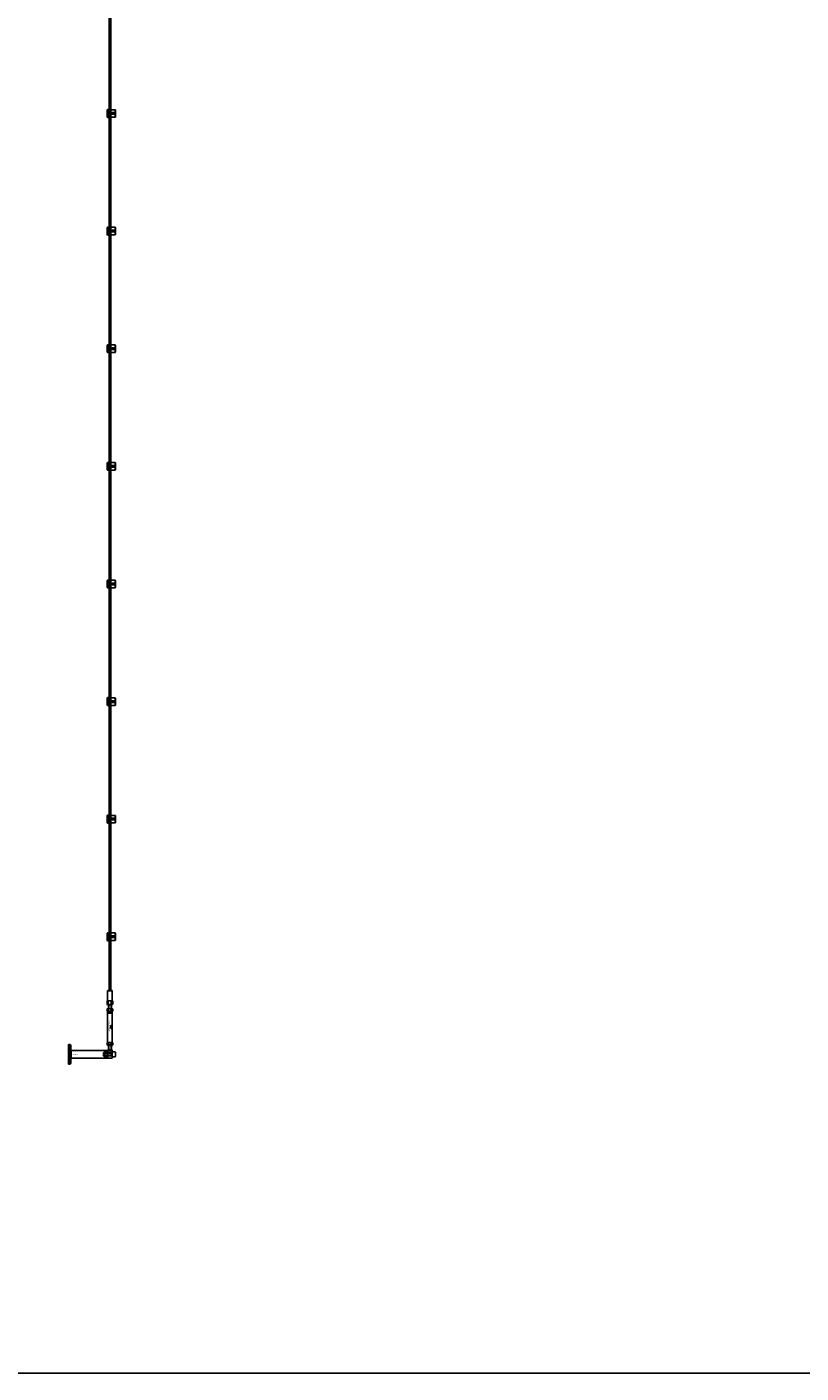
# Model space of a CAD drawing. Extents: x -52001 to 61877, y -12612 to 850.
# Drawn here: x -37826 to -35851, y -12612 to -9179 of the extents above; entities that cross this region are included whole.
import ezdxf

# ---------------------------------------------------------------- set-up
doc = ezdxf.new("R2010")
doc.units = 0
doc.layers.add('Default', color=7, linetype='Continuous')
doc.styles.add('Notiztext (DIN)', font='isocpeur.ttf')

msp = doc.modelspace()

# ---------------------------------------------------------------- linework, layer by layer
at = {"layer": 'Default'}
for p, q in [((-37621.2, -9390.5), (-37620.2, -9389.5)), ((-37621.2, -9408.5), (-37621.2, -9390.5)), ((-37621.2, -9408.5), (-37620.2, -9409.5)), ((-37620.2, -9389.5), (-37620.2, -9409.5)), ((-37620.2, -9389.5), (-37612.7, -9389.5)), ((-37614.1, -9397.4), (-37601.2, -9397.4)), ((-37601.2, -9401.6), (-37614.1, -9401.6)), ((-37601.2, -9389.8), (-37610.6, -9389.8)), ((-37609.2, -9401.6), (-37609.2, -9397.4)), ((-37608.2, -9397.4), (-37608.2, -9401.6)), ((-37601.2, -9397.4), (-37601.2, -9389.8)), ((-37601.2, -9401.6), (-37601.2, -9397.4)), ((-37601.2, -9409.3), (-37601.2, -9401.6)), ((-37600.2, -9390.8), (-37600.2, -9397.4)), ((-37600.2, -9397.4), (-37600.2, -9401.6)), ((-37600.2, -9401.6), (-37600.2, -9408.3)), ((-37620.2, -9409.5), (-37612.7, -9409.5)), ((-37610.6, -9409.3), (-37601.2, -9409.3)), ((-37621.2, -9690.5), (-37620.2, -9689.5)), ((-37621.2, -9708.5), (-37621.2, -9690.5)), ((-37621.2, -9708.5), (-37620.2, -9709.5)), ((-37620.2, -9689.5), (-37620.2, -9709.5)), ((-37620.2, -9689.5), (-37612.7, -9689.5)), ((-37620.2, -9709.5), (-37612.7, -9709.5)), ((-37614.1, -9697.4), (-37601.2, -9697.4)), ((-37601.2, -9701.6), (-37614.1, -9701.6)), ((-37601.2, -9689.8), (-37610.6, -9689.8)), ((-37610.6, -9709.3), (-37601.2, -9709.3)), ((-37609.2, -9701.6), (-37609.2, -9697.4)), ((-37608.2, -9697.4), (-37608.2, -9701.6)), ((-37601.2, -9697.4), (-37601.2, -9689.8)), ((-37601.2, -9701.6), (-37601.2, -9697.4)), ((-37601.2, -9709.3), (-37601.2, -9701.6)), ((-37600.2, -9690.8), (-37600.2, -9697.4)), ((-37600.2, -9697.4), (-37600.2, -9701.6)), ((-37600.2, -9701.6), (-37600.2, -9708.3)), ((-37621.2, -9990.5), (-37620.2, -9989.5)), ((-37621.2, -10008.5), (-37621.2, -9990.5)), ((-37620.2, -9989.5), (-37620.2, -10009.5)), ((-37620.2, -9989.5), (-37612.7, -9989.5)), ((-37601.2, -9989.8), (-37610.6, -9989.8)), ((-37601.2, -9997.4), (-37601.2, -9989.8)), ((-37600.2, -9990.8), (-37600.2, -9997.4)), ((-37621.2, -10008.5), (-37620.2, -10009.5)), ((-37620.2, -10009.5), (-37612.7, -10009.5)), ((-37614.1, -9997.4), (-37601.2, -9997.4)), ((-37601.2, -10001.6), (-37614.1, -10001.6)), ((-37610.6, -10009.3), (-37601.2, -10009.3)), ((-37609.2, -10001.6), (-37609.2, -9997.4)), ((-37608.2, -9997.4), (-37608.2, -10001.6)), ((-37601.2, -10001.6), (-37601.2, -9997.4)), ((-37601.2, -10009.3), (-37601.2, -10001.6)), ((-37600.2, -9997.4), (-37600.2, -10001.6)), ((-37600.2, -10001.6), (-37600.2, -10008.3)), ((-37621.2, -10290.5), (-37620.2, -10289.5)), ((-37621.2, -10308.5), (-37621.2, -10290.5)), ((-37620.2, -10289.5), (-37620.2, -10309.5)), ((-37620.2, -10289.5), (-37612.7, -10289.5)), ((-37614.1, -10297.4), (-37601.2, -10297.4)), ((-37601.2, -10289.8), (-37610.6, -10289.8)), ((-37609.2, -10301.6), (-37609.2, -10297.4)), ((-37608.2, -10297.4), (-37608.2, -10301.6)), ((-37601.2, -10297.4), (-37601.2, -10289.8)), ((-37601.2, -10301.6), (-37601.2, -10297.4)), ((-37600.2, -10290.8), (-37600.2, -10297.4)), ((-37600.2, -10297.4), (-37600.2, -10301.6)), ((-37621.2, -10308.5), (-37620.2, -10309.5)), ((-37620.2, -10309.5), (-37612.7, -10309.5)), ((-37601.2, -10301.6), (-37614.1, -10301.6)), ((-37610.6, -10309.3), (-37601.2, -10309.3)), ((-37601.2, -10309.3), (-37601.2, -10301.6)), ((-37600.2, -10301.6), (-37600.2, -10308.3)), ((-37621.2, -10590.5), (-37620.2, -10589.5)), ((-37621.2, -10608.5), (-37621.2, -10590.5)), ((-37621.2, -10608.5), (-37620.2, -10609.5)), ((-37620.2, -10589.5), (-37620.2, -10609.5)), ((-37620.2, -10589.5), (-37612.7, -10589.5)), ((-37620.2, -10609.5), (-37612.7, -10609.5)), ((-37614.1, -10597.4), (-37601.2, -10597.4)), ((-37601.2, -10601.6), (-37614.1, -10601.6)), ((-37601.2, -10589.8), (-37610.6, -10589.8)), ((-37610.6, -10609.3), (-37601.2, -10609.3)), ((-37609.2, -10601.6), (-37609.2, -10597.4)), ((-37608.2, -10597.4), (-37608.2, -10601.6)), ((-37601.2, -10597.4), (-37601.2, -10589.8)), ((-37601.2, -10601.6), (-37601.2, -10597.4)), ((-37601.2, -10609.3), (-37601.2, -10601.6)), ((-37600.2, -10590.8), (-37600.2, -10597.4)), ((-37600.2, -10597.4), (-37600.2, -10601.6)), ((-37600.2, -10601.6), (-37600.2, -10608.3)), ((-37621.2, -10890.5), (-37620.2, -10889.5)), ((-37621.2, -10908.5), (-37621.2, -10890.5)), ((-37621.2, -10908.5), (-37620.2, -10909.5)), ((-37620.2, -10889.5), (-37620.2, -10909.5)), ((-37620.2, -10889.5), (-37612.7, -10889.5)), ((-37620.2, -10909.5), (-37612.7, -10909.5)), ((-37614.1, -10897.4), (-37601.2, -10897.4)), ((-37601.2, -10901.6), (-37614.1, -10901.6)), ((-37601.2, -10889.8), (-37610.6, -10889.8)), ((-37610.6, -10909.3), (-37601.2, -10909.3)), ((-37609.2, -10901.6), (-37609.2, -10897.4)), ((-37608.2, -10897.4), (-37608.2, -10901.6)), ((-37601.2, -10897.4), (-37601.2, -10889.8)), ((-37601.2, -10901.6), (-37601.2, -10897.4)), ((-37601.2, -10909.3), (-37601.2, -10901.6)), ((-37600.2, -10890.8), (-37600.2, -10897.4)), ((-37600.2, -10897.4), (-37600.2, -10901.6)), ((-37600.2, -10901.6), (-37600.2, -10908.3)), ((-37621.2, -11190.5), (-37620.2, -11189.5)), ((-37621.2, -11208.5), (-37621.2, -11190.5)), ((-37620.2, -11189.5), (-37620.2, -11209.5)), ((-37620.2, -11189.5), (-37612.7, -11189.5)), ((-37601.2, -11189.8), (-37610.6, -11189.8)), ((-37601.2, -11197.4), (-37601.2, -11189.8)), ((-37600.2, -11190.8), (-37600.2, -11197.4)), ((-37621.2, -11208.5), (-37620.2, -11209.5)), ((-37620.2, -11209.5), (-37612.7, -11209.5)), ((-37614.1, -11197.4), (-37601.2, -11197.4)), ((-37601.2, -11201.6), (-37614.1, -11201.6)), ((-37610.6, -11209.3), (-37601.2, -11209.3)), ((-37609.2, -11201.6), (-37609.2, -11197.4)), ((-37608.2, -11197.4), (-37608.2, -11201.6)), ((-37601.2, -11201.6), (-37601.2, -11197.4)), ((-37601.2, -11209.3), (-37601.2, -11201.6)), ((-37600.2, -11197.4), (-37600.2, -11201.6)), ((-37600.2, -11201.6), (-37600.2, -11208.3)), ((-37621.2, -11490.5), (-37620.2, -11489.5)), ((-37621.2, -11508.5), (-37621.2, -11490.5)), ((-37620.2, -11489.5), (-37620.2, -11509.5)), ((-37620.2, -11489.5), (-37612.7, -11489.5)), ((-37614.1, -11497.4), (-37601.2, -11497.4)), ((-37601.2, -11501.6), (-37614.1, -11501.6)), ((-37601.2, -11489.8), (-37610.6, -11489.8)), ((-37609.2, -11501.6), (-37609.2, -11497.4)), ((-37608.2, -11497.4), (-37608.2, -11501.6)), ((-37601.2, -11497.4), (-37601.2, -11489.8)), ((-37601.2, -11501.6), (-37601.2, -11497.4)), ((-37601.2, -11509.3), (-37601.2, -11501.6)), ((-37600.2, -11490.8), (-37600.2, -11497.4)), ((-37600.2, -11497.4), (-37600.2, -11501.6)), ((-37600.2, -11501.6), (-37600.2, -11508.3)), ((-37621.2, -11508.5), (-37620.2, -11509.5)), ((-37620.2, -11509.5), (-37612.7, -11509.5)), ((-37610.6, -11509.3), (-37601.2, -11509.3)), ((-37619.7, -11636.8), (-37620.2, -11637.3)), ((-37608.2, -11637.3), (-37620.2, -11637.3)), ((-37620.2, -11662.8), (-37620.2, -11637.3)), ((-37619.7, -11636.8), (-37608.7, -11636.8)), ((-37608.7, -11636.8), (-37608.2, -11637.3)), ((-37608.2, -11662.8), (-37608.2, -11637.3)), ((-37621.6, -11671.3), (-37621.6, -11663.8)), ((-37621.6, -11671.3), (-37621.6, -11671.3)), ((-37620.6, -11662.8), (-37621.3, -11663.4)), ((-37620.1, -11672.8), (-37621.3, -11671.6)), ((-37620.6, -11662.8), (-37607.7, -11662.8)), ((-37620.1, -11672.8), (-37608.2, -11672.8)), ((-37618.7, -11663.8), (-37618.7, -11671.3)), ((-37618.5, -11663.8), (-37618.7, -11663.8)), ((-37618.5, -11671.3), (-37618.7, -11671.3)), ((-37618.7, -11671.3), (-37618.7, -11671.3)), ((-37618.5, -11671.3), (-37618.5, -11663.8)), ((-37618.5, -11671.3), (-37618.5, -11671.3)), ((-37618.2, -11672.8), (-37618.2, -11683.1)), ((-37617.4, -11672.8), (-37617.4, -11683.1)), ((-37611.3, -11663.8), (-37611.3, -11671.3)), ((-37611.1, -11663.8), (-37611.3, -11663.8)), ((-37611.3, -11671.3), (-37611.3, -11671.3)), ((-37611.1, -11671.3), (-37611.3, -11671.3)), ((-37611.1, -11671.3), (-37611.1, -11663.8)), ((-37611.1, -11671.3), (-37611.1, -11671.3)), ((-37610.9, -11683.1), (-37610.9, -11672.8)), ((-37610.2, -11672.8), (-37610.2, -11683.1)), ((-37608.2, -11672.8), (-37607.1, -11671.6)), ((-37607.7, -11662.8), (-37607.1, -11663.4)), ((-37606.8, -11663.8), (-37606.8, -11671.3)), ((-37606.8, -11671.3), (-37606.8, -11663.8)), ((-37606.8, -11663.8), (-37606.8, -11663.8)), ((-37606.8, -11671.3), (-37606.8, -11671.3)), ((-37606.8, -11671.3), (-37606.8, -11671.3)), ((-37621.6, -11684.1), (-37621.6, -11688.5)), ((-37619.8, -11683.1), (-37621.3, -11683.9)), ((-37619.8, -11689.6), (-37621.3, -11688.7)), ((-37619.7, -11689.6), (-37620.2, -11690.1)), ((-37608.2, -11690.1), (-37620.2, -11690.1)), ((-37620.2, -11690.1), (-37620.2, -11694.4)), ((-37608.2, -11694.4), (-37620.2, -11694.4)), ((-37620, -11694.6), (-37620.2, -11694.4)), ((-37620, -11694.6), (-37620.2, -11694.8)), ((-37620.2, -11694.8), (-37608.2, -11694.8)), ((-37620.2, -11694.8), (-37620.2, -11769.1)), ((-37608.4, -11694.6), (-37620, -11694.6)), ((-37608.5, -11683.1), (-37619.8, -11683.1)), ((-37619.8, -11689.6), (-37608.5, -11689.6)), ((-37618.6, -11684.1), (-37618.6, -11688.5)), ((-37611.2, -11684.1), (-37611.2, -11688.5)), ((-37608.7, -11689.6), (-37608.2, -11690.1)), ((-37608.5, -11683.1), (-37607.1, -11683.9)), ((-37608.5, -11689.6), (-37607.1, -11688.7)), ((-37608.4, -11694.6), (-37608.2, -11694.4)), ((-37608.4, -11694.6), (-37608.2, -11694.8)), ((-37608.2, -11690.1), (-37608.2, -11694.4)), ((-37608.2, -11694.8), (-37608.2, -11769.1)), ((-37606.7, -11684.1), (-37606.7, -11688.5)), ((-37608.2, -11725.6), (-37612.1, -11725.6)), ((-37612.1, -11733.6), (-37612.1, -11725.6)), ((-37612.1, -11733.6), (-37608.2, -11733.6)), ((-37608.2, -11725.6), (-37608.2, -11733.6)), ((-37720.2, -11824.5), (-37720.2, -11774.5)), ((-37720.2, -11774.5), (-37717.2, -11774.5)), ((-37717.2, -11824.5), (-37717.2, -11774.5)), ((-37714.2, -11821.5), (-37714.2, -11777.5)), ((-37621.6, -11770.6), (-37621.6, -11775)), ((-37619.8, -11769.6), (-37621.3, -11770.4)), ((-37619.8, -11776.1), (-37621.3, -11775.2)), ((-37620.2, -11769.1), (-37608.2, -11769.1)), ((-37619.7, -11769.6), (-37620.2, -11769.1)), ((-37608.5, -11769.6), (-37619.8, -11769.6)), ((-37619.8, -11776.1), (-37608.5, -11776.1)), ((-37618.6, -11770.6), (-37618.6, -11775)), ((-37618.2, -11787.1), (-37618.2, -11776.1)), ((-37617.4, -11776.1), (-37617.4, -11787.3)), ((-37611.2, -11770.6), (-37611.2, -11775)), ((-37610.9, -11787.3), (-37610.9, -11776.1)), ((-37610.2, -11787.1), (-37610.2, -11776.1)), ((-37608.7, -11769.6), (-37608.2, -11769.1)), ((-37608.5, -11769.6), (-37607.1, -11770.4)), ((-37608.5, -11776.1), (-37607.1, -11775.2)), ((-37606.7, -11770.6), (-37606.7, -11775)), ((-37620.2, -11789.5), (-37712.7, -11789.5)), ((-37712.7, -11789.5), (-37712.7, -11809.5)), ((-37620.2, -11809.5), (-37712.7, -11809.5)), ((-37629.2, -11804.8), (-37629.2, -11794.3)), ((-37629.2, -11794.3), (-37620.2, -11794.3)), ((-37620.2, -11804.8), (-37629.2, -11804.8)), ((-37628.2, -11796.3), (-37627.4, -11795.5)), ((-37628.2, -11796.3), (-37628.2, -11802.8)), ((-37628.2, -11802.8), (-37627.4, -11803.5)), ((-37628.1, -11796.3), (-37611.3, -11796.3)), ((-37611.3, -11802.8), (-37628.1, -11802.8)), ((-37627.4, -11803.5), (-37627.4, -11795.5)), ((-37608.3, -11795.5), (-37627.4, -11795.5)), ((-37608.3, -11803.5), (-37627.4, -11803.5)), ((-37620.2, -11789.5), (-37620.2, -11809.5)), ((-37620.2, -11789.8), (-37619.9, -11789.5)), ((-37620.2, -11809.2), (-37620.2, -11789.8)), ((-37620.2, -11809.2), (-37619.9, -11809.5)), ((-37619.9, -11789.5), (-37619.9, -11809.5)), ((-37619.6, -11789.5), (-37619.9, -11789.5)), ((-37608.5, -11809.5), (-37619.9, -11809.5)), ((-37611.9, -11787.6), (-37616.5, -11787.6)), ((-37611.3, -11803.5), (-37611.3, -11795.5)), ((-37608.5, -11789.5), (-37608.7, -11789.5)), ((-37608.5, -11809.5), (-37608.5, -11789.5)), ((-37608.2, -11789.8), (-37608.5, -11789.5)), ((-37608.2, -11809.2), (-37608.5, -11809.5)), ((-37608.2, -11789.8), (-37608.2, -11809.2)), ((-37608.2, -11806), (-37608.2, -11793)), ((-37601, -11793), (-37608.2, -11793)), ((-37601, -11806), (-37608.2, -11806)), ((-37600.2, -11805.2), (-37600.2, -11793.8)), ((-37720.2, -11824.5), (-37717.2, -11824.5))]:
    msp.add_line(p, q, dxfattribs=at)
msp.add_lwpolyline([(-52001.3, 850.3), (-33876.2, 850.3), (-33876.2, -12612.5), (-52001.3, -12612.5)], close=True, dxfattribs=at)
for points in [[(-37616.2, -5839.5), (-37616.2, -11636.8)], [(-37612.2, -5839.5), (-37612.2, -11636.8)]]:
    msp.add_lwpolyline(points, dxfattribs=at)
for centre in [(-37610.2, -9399.5), (-37610.2, -9699.5), (-37610.2, -9999.5), (-37610.2, -10299.5), (-37610.2, -10599.5), (-37610.2, -10899.5), (-37610.2, -11199.5), (-37610.2, -11499.5)]:
    msp.add_circle(centre, 2, dxfattribs=at)
for centre, radius, start, end in [((-37717.2, -11777.5), 3, 0, 90), ((-37620.7, -11799.5), 10, 148.2117, 211.7883), ((-37608.3, -11795.4), 0.1, 270, 0), ((-37608.3, -11803.6), 0.1, 0, 90), ((-37601, -11793.8), 0.8, 0, 90), ((-37601, -11805.2), 0.8, 270, 0), ((-37717.2, -11821.5), 3, 270, 0)]:
    msp.add_arc(centre, radius, start, end, dxfattribs=at)
for points, knots in [([(-37614.1, -9401.6), (-37614.3, -9401.6), (-37614.6, -9401.6), (-37615.1, -9401.4), (-37615.4, -9401.2), (-37615.7, -9400.8), (-37615.9, -9400.6), (-37616.1, -9400.1), (-37616.2, -9399.8), (-37616.2, -9399.3), (-37616.1, -9399), (-37615.9, -9398.5), (-37615.7, -9398.2), (-37615.4, -9397.9), (-37615.1, -9397.7), (-37614.6, -9397.5), (-37614.3, -9397.4), (-37614.1, -9397.4)], [-0.6348715, -0.6348715, -0.6348715, -0.6348715, -0.5555098, -0.5555098, -0.4761482, -0.4761482, -0.396792, -0.396792, -0.3174357, -0.3174357, -0.2380795, -0.2380795, -0.1587233, -0.1587233, -0.0793616, -0.0793616, 0, 0, 0, 0]), ([(-37610.6, -9389.8), (-37610.8, -9389.8), (-37611.1, -9389.7), (-37611.6, -9389.7), (-37611.9, -9389.7), (-37612.2, -9389.6), (-37612.4, -9389.6), (-37612.6, -9389.5), (-37612.7, -9389.5), (-37612.7, -9389.5)], [-0.6348715, -0.6348715, -0.6348715, -0.6348715, -0.5555098, -0.5555098, -0.4761482, -0.4761482, -0.396792, -0.396792, -0.3174357, -0.3174357, -0.3174357, -0.3174357]), ([(-37612.7, -9409.5), (-37612.7, -9409.5), (-37612.6, -9409.5), (-37612.4, -9409.5), (-37612.2, -9409.5), (-37611.9, -9409.4), (-37611.6, -9409.4), (-37611.1, -9409.3), (-37610.8, -9409.3), (-37610.6, -9409.3)], [0.3174357, 0.3174357, 0.3174357, 0.3174357, 0.396792, 0.396792, 0.4761482, 0.4761482, 0.5555098, 0.5555098, 0.6348715, 0.6348715, 0.6348715, 0.6348715]), ([(-37614.1, -9701.6), (-37614.3, -9701.6), (-37614.6, -9701.6), (-37615.1, -9701.4), (-37615.4, -9701.2), (-37615.7, -9700.8), (-37615.9, -9700.6), (-37616.1, -9700.1), (-37616.2, -9699.8), (-37616.2, -9699.3), (-37616.1, -9699), (-37615.9, -9698.5), (-37615.7, -9698.2), (-37615.4, -9697.9), (-37615.1, -9697.7), (-37614.6, -9697.5), (-37614.3, -9697.4), (-37614.1, -9697.4)], [-0.6348715, -0.6348715, -0.6348715, -0.6348715, -0.5555098, -0.5555098, -0.4761482, -0.4761482, -0.396792, -0.396792, -0.3174357, -0.3174357, -0.2380795, -0.2380795, -0.1587233, -0.1587233, -0.0793616, -0.0793616, 0, 0, 0, 0]), ([(-37610.6, -9689.8), (-37610.8, -9689.8), (-37611.1, -9689.7), (-37611.6, -9689.7), (-37611.9, -9689.7), (-37612.2, -9689.6), (-37612.4, -9689.6), (-37612.6, -9689.5), (-37612.7, -9689.5), (-37612.7, -9689.5)], [-0.6348715, -0.6348715, -0.6348715, -0.6348715, -0.5555098, -0.5555098, -0.4761482, -0.4761482, -0.396792, -0.396792, -0.3174357, -0.3174357, -0.3174357, -0.3174357]), ([(-37612.7, -9709.5), (-37612.7, -9709.5), (-37612.6, -9709.5), (-37612.4, -9709.5), (-37612.2, -9709.5), (-37611.9, -9709.4), (-37611.6, -9709.4), (-37611.1, -9709.3), (-37610.8, -9709.3), (-37610.6, -9709.3)], [0.3174357, 0.3174357, 0.3174357, 0.3174357, 0.396792, 0.396792, 0.4761482, 0.4761482, 0.5555098, 0.5555098, 0.6348715, 0.6348715, 0.6348715, 0.6348715]), ([(-37610.6, -9989.8), (-37610.8, -9989.8), (-37611.1, -9989.7), (-37611.6, -9989.7), (-37611.9, -9989.7), (-37612.2, -9989.6), (-37612.4, -9989.6), (-37612.6, -9989.5), (-37612.7, -9989.5), (-37612.7, -9989.5)], [-0.6348715, -0.6348715, -0.6348715, -0.6348715, -0.5555098, -0.5555098, -0.4761482, -0.4761482, -0.396792, -0.396792, -0.3174357, -0.3174357, -0.3174357, -0.3174357]), ([(-37614.1, -10001.6), (-37614.3, -10001.6), (-37614.6, -10001.6), (-37615.1, -10001.4), (-37615.4, -10001.2), (-37615.7, -10000.8), (-37615.9, -10000.6), (-37616.1, -10000.1), (-37616.2, -9999.8), (-37616.2, -9999.3), (-37616.1, -9999), (-37615.9, -9998.5), (-37615.7, -9998.2), (-37615.4, -9997.9), (-37615.1, -9997.7), (-37614.6, -9997.5), (-37614.3, -9997.4), (-37614.1, -9997.4)], [-0.6348715, -0.6348715, -0.6348715, -0.6348715, -0.5555098, -0.5555098, -0.4761482, -0.4761482, -0.396792, -0.396792, -0.3174357, -0.3174357, -0.2380795, -0.2380795, -0.1587233, -0.1587233, -0.0793616, -0.0793616, 0, 0, 0, 0]), ([(-37612.7, -10009.5), (-37612.7, -10009.5), (-37612.6, -10009.5), (-37612.4, -10009.5), (-37612.2, -10009.5), (-37611.9, -10009.4), (-37611.6, -10009.4), (-37611.1, -10009.3), (-37610.8, -10009.3), (-37610.6, -10009.3)], [0.3174357, 0.3174357, 0.3174357, 0.3174357, 0.396792, 0.396792, 0.4761482, 0.4761482, 0.5555098, 0.5555098, 0.6348715, 0.6348715, 0.6348715, 0.6348715]), ([(-37614.1, -10301.6), (-37614.3, -10301.6), (-37614.6, -10301.6), (-37615.1, -10301.4), (-37615.4, -10301.2), (-37615.7, -10300.8), (-37615.9, -10300.6), (-37616.1, -10300.1), (-37616.2, -10299.8), (-37616.2, -10299.3), (-37616.1, -10299), (-37615.9, -10298.5), (-37615.7, -10298.2), (-37615.4, -10297.9), (-37615.1, -10297.7), (-37614.6, -10297.5), (-37614.3, -10297.4), (-37614.1, -10297.4)], [-0.6348715, -0.6348715, -0.6348715, -0.6348715, -0.5555098, -0.5555098, -0.4761482, -0.4761482, -0.396792, -0.396792, -0.3174357, -0.3174357, -0.2380795, -0.2380795, -0.1587233, -0.1587233, -0.0793616, -0.0793616, 0, 0, 0, 0]), ([(-37610.6, -10289.8), (-37610.8, -10289.8), (-37611.1, -10289.7), (-37611.6, -10289.7), (-37611.9, -10289.7), (-37612.2, -10289.6), (-37612.4, -10289.6), (-37612.6, -10289.5), (-37612.7, -10289.5), (-37612.7, -10289.5)], [-0.6348715, -0.6348715, -0.6348715, -0.6348715, -0.5555098, -0.5555098, -0.4761482, -0.4761482, -0.396792, -0.396792, -0.3174357, -0.3174357, -0.3174357, -0.3174357]), ([(-37612.7, -10309.5), (-37612.7, -10309.5), (-37612.6, -10309.5), (-37612.4, -10309.5), (-37612.2, -10309.5), (-37611.9, -10309.4), (-37611.6, -10309.4), (-37611.1, -10309.3), (-37610.8, -10309.3), (-37610.6, -10309.3)], [0.3174357, 0.3174357, 0.3174357, 0.3174357, 0.396792, 0.396792, 0.4761482, 0.4761482, 0.5555098, 0.5555098, 0.6348715, 0.6348715, 0.6348715, 0.6348715]), ([(-37614.1, -10601.6), (-37614.3, -10601.6), (-37614.6, -10601.6), (-37615.1, -10601.4), (-37615.4, -10601.2), (-37615.7, -10600.8), (-37615.9, -10600.6), (-37616.1, -10600.1), (-37616.2, -10599.8), (-37616.2, -10599.3), (-37616.1, -10599), (-37615.9, -10598.5), (-37615.7, -10598.2), (-37615.4, -10597.9), (-37615.1, -10597.7), (-37614.6, -10597.5), (-37614.3, -10597.4), (-37614.1, -10597.4)], [-0.6348715, -0.6348715, -0.6348715, -0.6348715, -0.5555098, -0.5555098, -0.4761482, -0.4761482, -0.396792, -0.396792, -0.3174357, -0.3174357, -0.2380795, -0.2380795, -0.1587233, -0.1587233, -0.0793616, -0.0793616, 0, 0, 0, 0]), ([(-37610.6, -10589.8), (-37610.8, -10589.8), (-37611.1, -10589.7), (-37611.6, -10589.7), (-37611.9, -10589.7), (-37612.2, -10589.6), (-37612.4, -10589.6), (-37612.6, -10589.5), (-37612.7, -10589.5), (-37612.7, -10589.5)], [-0.6348715, -0.6348715, -0.6348715, -0.6348715, -0.5555098, -0.5555098, -0.4761482, -0.4761482, -0.396792, -0.396792, -0.3174357, -0.3174357, -0.3174357, -0.3174357]), ([(-37612.7, -10609.5), (-37612.7, -10609.5), (-37612.6, -10609.5), (-37612.4, -10609.5), (-37612.2, -10609.5), (-37611.9, -10609.4), (-37611.6, -10609.4), (-37611.1, -10609.3), (-37610.8, -10609.3), (-37610.6, -10609.3)], [0.3174357, 0.3174357, 0.3174357, 0.3174357, 0.396792, 0.396792, 0.4761482, 0.4761482, 0.5555098, 0.5555098, 0.6348715, 0.6348715, 0.6348715, 0.6348715]), ([(-37614.1, -10901.6), (-37614.3, -10901.6), (-37614.6, -10901.6), (-37615.1, -10901.4), (-37615.4, -10901.2), (-37615.7, -10900.8), (-37615.9, -10900.6), (-37616.1, -10900.1), (-37616.2, -10899.8), (-37616.2, -10899.3), (-37616.1, -10899), (-37615.9, -10898.5), (-37615.7, -10898.2), (-37615.4, -10897.9), (-37615.1, -10897.7), (-37614.6, -10897.5), (-37614.3, -10897.4), (-37614.1, -10897.4)], [-0.6348715, -0.6348715, -0.6348715, -0.6348715, -0.5555098, -0.5555098, -0.4761482, -0.4761482, -0.396792, -0.396792, -0.3174357, -0.3174357, -0.2380795, -0.2380795, -0.1587233, -0.1587233, -0.0793616, -0.0793616, 0, 0, 0, 0]), ([(-37610.6, -10889.8), (-37610.8, -10889.8), (-37611.1, -10889.7), (-37611.6, -10889.7), (-37611.9, -10889.7), (-37612.2, -10889.6), (-37612.4, -10889.6), (-37612.6, -10889.5), (-37612.7, -10889.5), (-37612.7, -10889.5)], [-0.6348715, -0.6348715, -0.6348715, -0.6348715, -0.5555098, -0.5555098, -0.4761482, -0.4761482, -0.396792, -0.396792, -0.3174357, -0.3174357, -0.3174357, -0.3174357]), ([(-37612.7, -10909.5), (-37612.7, -10909.5), (-37612.6, -10909.5), (-37612.4, -10909.5), (-37612.2, -10909.5), (-37611.9, -10909.4), (-37611.6, -10909.4), (-37611.1, -10909.3), (-37610.8, -10909.3), (-37610.6, -10909.3)], [0.3174357, 0.3174357, 0.3174357, 0.3174357, 0.396792, 0.396792, 0.4761482, 0.4761482, 0.5555098, 0.5555098, 0.6348715, 0.6348715, 0.6348715, 0.6348715]), ([(-37610.6, -11189.8), (-37610.8, -11189.8), (-37611.1, -11189.7), (-37611.6, -11189.7), (-37611.9, -11189.7), (-37612.2, -11189.6), (-37612.4, -11189.6), (-37612.6, -11189.5), (-37612.7, -11189.5), (-37612.7, -11189.5)], [-0.6348715, -0.6348715, -0.6348715, -0.6348715, -0.5555098, -0.5555098, -0.4761482, -0.4761482, -0.396792, -0.396792, -0.3174357, -0.3174357, -0.3174357, -0.3174357]), ([(-37614.1, -11201.6), (-37614.3, -11201.6), (-37614.6, -11201.6), (-37615.1, -11201.4), (-37615.4, -11201.2), (-37615.7, -11200.8), (-37615.9, -11200.6), (-37616.1, -11200.1), (-37616.2, -11199.8), (-37616.2, -11199.3), (-37616.1, -11199), (-37615.9, -11198.5), (-37615.7, -11198.2), (-37615.4, -11197.9), (-37615.1, -11197.7), (-37614.6, -11197.5), (-37614.3, -11197.4), (-37614.1, -11197.4)], [-0.6348715, -0.6348715, -0.6348715, -0.6348715, -0.5555098, -0.5555098, -0.4761482, -0.4761482, -0.396792, -0.396792, -0.3174357, -0.3174357, -0.2380795, -0.2380795, -0.1587233, -0.1587233, -0.0793616, -0.0793616, 0, 0, 0, 0]), ([(-37612.7, -11209.5), (-37612.7, -11209.5), (-37612.6, -11209.5), (-37612.4, -11209.5), (-37612.2, -11209.5), (-37611.9, -11209.4), (-37611.6, -11209.4), (-37611.1, -11209.3), (-37610.8, -11209.3), (-37610.6, -11209.3)], [0.3174357, 0.3174357, 0.3174357, 0.3174357, 0.396792, 0.396792, 0.4761482, 0.4761482, 0.5555098, 0.5555098, 0.6348715, 0.6348715, 0.6348715, 0.6348715]), ([(-37614.1, -11501.6), (-37614.3, -11501.6), (-37614.6, -11501.6), (-37615.1, -11501.4), (-37615.4, -11501.2), (-37615.7, -11500.8), (-37615.9, -11500.6), (-37616.1, -11500.1), (-37616.2, -11499.8), (-37616.2, -11499.3), (-37616.1, -11499), (-37615.9, -11498.5), (-37615.7, -11498.2), (-37615.4, -11497.9), (-37615.1, -11497.7), (-37614.6, -11497.5), (-37614.3, -11497.4), (-37614.1, -11497.4)], [-0.6348715, -0.6348715, -0.6348715, -0.6348715, -0.5555098, -0.5555098, -0.4761482, -0.4761482, -0.396792, -0.396792, -0.3174357, -0.3174357, -0.2380795, -0.2380795, -0.1587233, -0.1587233, -0.0793616, -0.0793616, 0, 0, 0, 0]), ([(-37610.6, -11489.8), (-37610.8, -11489.8), (-37611.1, -11489.7), (-37611.6, -11489.7), (-37611.9, -11489.7), (-37612.2, -11489.6), (-37612.4, -11489.6), (-37612.6, -11489.5), (-37612.7, -11489.5), (-37612.7, -11489.5)], [-0.6348715, -0.6348715, -0.6348715, -0.6348715, -0.5555098, -0.5555098, -0.4761482, -0.4761482, -0.396792, -0.396792, -0.3174357, -0.3174357, -0.3174357, -0.3174357]), ([(-37612.7, -11509.5), (-37612.7, -11509.5), (-37612.6, -11509.5), (-37612.4, -11509.5), (-37612.2, -11509.5), (-37611.9, -11509.4), (-37611.6, -11509.4), (-37611.1, -11509.3), (-37610.8, -11509.3), (-37610.6, -11509.3)], [0.3174357, 0.3174357, 0.3174357, 0.3174357, 0.396792, 0.396792, 0.4761482, 0.4761482, 0.5555098, 0.5555098, 0.6348715, 0.6348715, 0.6348715, 0.6348715]), ([(-37714.2, -11788), (-37714, -11788.3), (-37713.9, -11788.6), (-37713.4, -11789.1), (-37713.2, -11789.3), (-37712.8, -11789.5), (-37712.7, -11789.5), (-37712.7, -11789.5)], [0, 0, 0, 0, 0.0936916, 0.0936916, 0.1888118, 0.1888118, 0.2161293, 0.2161293, 0.2161293, 0.2161293]), ([(-37712.7, -11809.5), (-37713, -11809.7), (-37713.2, -11809.8), (-37713.7, -11810.3), (-37713.9, -11810.5), (-37714.1, -11810.9), (-37714.1, -11811), (-37714.2, -11811)], [0, 0, 0, 0, 0.0943675, 0.0943675, 0.1890722, 0.1890722, 0.2162728, 0.2162728, 0.2162728, 0.2162728]), ([(-37619.6, -11789.5), (-37619.6, -11789.5), (-37619.4, -11789.6), (-37618.9, -11789.9), (-37618.5, -11790.1), (-37617.5, -11790.5), (-37616.9, -11790.7), (-37615.6, -11791), (-37614.9, -11791.1), (-37613.5, -11791.1), (-37612.7, -11791), (-37611.4, -11790.7), (-37610.8, -11790.5), (-37609.9, -11790.1), (-37609.4, -11789.9), (-37608.9, -11789.6), (-37608.7, -11789.5), (-37608.7, -11789.5)], [0.837803, 0.837803, 0.837803, 0.837803, 1.046836, 1.046836, 1.255869, 1.255869, 1.465738, 1.465738, 1.675606, 1.675606, 1.885475, 1.885475, 2.095343, 2.095343, 2.304376, 2.304376, 2.513409, 2.513409, 2.513409, 2.513409]), ([(-37618.2, -11787.1), (-37618.2, -11787.1), (-37618.1, -11787.2), (-37617.7, -11787.3), (-37617.3, -11787.4), (-37616.6, -11787.5), (-37616.2, -11787.6), (-37615.2, -11787.7), (-37614.7, -11787.8), (-37613.7, -11787.8), (-37613.1, -11787.7), (-37612.1, -11787.6), (-37611.7, -11787.5), (-37611, -11787.4), (-37610.7, -11787.3), (-37610.3, -11787.2), (-37610.2, -11787.1), (-37610.2, -11787.1)], [-1.822208, -1.822208, -1.822208, -1.822208, -1.670388, -1.670388, -1.518568, -1.518568, -1.366687, -1.366687, -1.214805, -1.214805, -1.062924, -1.062924, -0.911043, -0.911043, -0.759223, -0.759223, -0.607403, -0.607403, -0.607403, -0.607403])]:
    msp.add_open_spline(points, degree=3, knots=knots, dxfattribs=at)
for points, weights in [([(-37600.2, -9390.8), (-37600.6, -9390.3), (-37601.2, -9389.8)], [1, 1.00145960563, 1]), ([(-37601.2, -9397.4), (-37600.6, -9397.4), (-37600.2, -9397.4)], [1, 1.00145960563, 1]), ([(-37600.2, -9401.6), (-37600.6, -9401.6), (-37601.2, -9401.6)], [1, 1.00145960563, 1]), ([(-37601.2, -9409.3), (-37600.6, -9408.8), (-37600.2, -9408.3)], [1, 1.00145960563, 1]), ([(-37600.2, -9690.8), (-37600.6, -9690.3), (-37601.2, -9689.8)], [1, 1.00145960563, 1]), ([(-37601.2, -9697.4), (-37600.6, -9697.4), (-37600.2, -9697.4)], [1, 1.00145960563, 1]), ([(-37600.2, -9701.6), (-37600.6, -9701.6), (-37601.2, -9701.6)], [1, 1.00145960563, 1]), ([(-37601.2, -9709.3), (-37600.6, -9708.8), (-37600.2, -9708.3)], [1, 1.00145960563, 1]), ([(-37600.2, -9990.8), (-37600.6, -9990.3), (-37601.2, -9989.8)], [1, 1.00145960563, 1]), ([(-37601.2, -9997.4), (-37600.6, -9997.4), (-37600.2, -9997.4)], [1, 1.00145960563, 1]), ([(-37600.2, -10001.6), (-37600.6, -10001.6), (-37601.2, -10001.6)], [1, 1.00145960563, 1]), ([(-37601.2, -10009.3), (-37600.6, -10008.8), (-37600.2, -10008.3)], [1, 1.00145960563, 1]), ([(-37600.2, -10290.8), (-37600.6, -10290.3), (-37601.2, -10289.8)], [1, 1.00145960563, 1]), ([(-37601.2, -10297.4), (-37600.6, -10297.4), (-37600.2, -10297.4)], [1, 1.00145960563, 1]), ([(-37600.2, -10301.6), (-37600.6, -10301.6), (-37601.2, -10301.6)], [1, 1.00145960563, 1]), ([(-37601.2, -10309.3), (-37600.6, -10308.8), (-37600.2, -10308.3)], [1, 1.00145960563, 1]), ([(-37600.2, -10590.8), (-37600.6, -10590.3), (-37601.2, -10589.8)], [1, 1.00145960563, 1]), ([(-37601.2, -10597.4), (-37600.6, -10597.4), (-37600.2, -10597.4)], [1, 1.00145960563, 1]), ([(-37600.2, -10601.6), (-37600.6, -10601.6), (-37601.2, -10601.6)], [1, 1.00145960563, 1]), ([(-37601.2, -10609.3), (-37600.6, -10608.8), (-37600.2, -10608.3)], [1, 1.00145960563, 1]), ([(-37600.2, -10890.8), (-37600.6, -10890.3), (-37601.2, -10889.8)], [1, 1.00145960563, 1]), ([(-37601.2, -10897.4), (-37600.6, -10897.4), (-37600.2, -10897.4)], [1, 1.00145960563, 1]), ([(-37600.2, -10901.6), (-37600.6, -10901.6), (-37601.2, -10901.6)], [1, 1.00145960563, 1]), ([(-37601.2, -10909.3), (-37600.6, -10908.8), (-37600.2, -10908.3)], [1, 1.00145960563, 1]), ([(-37600.2, -11190.8), (-37600.6, -11190.3), (-37601.2, -11189.8)], [1, 1.00145960563, 1]), ([(-37601.2, -11197.4), (-37600.6, -11197.4), (-37600.2, -11197.4)], [1, 1.00145960563, 1]), ([(-37600.2, -11201.6), (-37600.6, -11201.6), (-37601.2, -11201.6)], [1, 1.00145960563, 1]), ([(-37601.2, -11209.3), (-37600.6, -11208.8), (-37600.2, -11208.3)], [1, 1.00145960563, 1]), ([(-37600.2, -11490.8), (-37600.6, -11490.3), (-37601.2, -11489.8)], [1, 1.00145960563, 1]), ([(-37601.2, -11497.4), (-37600.6, -11497.4), (-37600.2, -11497.4)], [1, 1.00145960563, 1]), ([(-37600.2, -11501.6), (-37600.6, -11501.6), (-37601.2, -11501.6)], [1, 1.00145960563, 1]), ([(-37601.2, -11509.3), (-37600.6, -11508.8), (-37600.2, -11508.3)], [1, 1.00145960563, 1]), ([(-37621.6, -11663.8), (-37620.1, -11662), (-37618.7, -11663.8)], [1, 1.14615384615, 1]), ([(-37621.6, -11671.3), (-37620.1, -11673), (-37618.7, -11671.3)], [1, 1.14605604454, 1]), ([(-37618.5, -11663.8), (-37614.9, -11662), (-37611.3, -11663.8)], [1, 1.14615384615, 1]), ([(-37618.5, -11671.3), (-37614.9, -11673), (-37611.3, -11671.3)], [1, 1.14605604454, 1]), ([(-37611.1, -11663.8), (-37608.9, -11662), (-37606.8, -11663.8)], [1, 1.14615384615, 1]), ([(-37611.1, -11671.3), (-37608.9, -11673), (-37606.8, -11671.3)], [1, 1.14605604454, 1]), ([(-37606.8, -11663.8), (-37606.9, -11663.6), (-37607.1, -11663.4)], [1, 1.01486101961, 1.02669988264]), ([(-37606.8, -11671.3), (-37606.9, -11671.5), (-37607.1, -11671.6)], [1, 1.01483292624, 1.02665309526]), ([(-37618.6, -11684.1), (-37620.1, -11683), (-37621.6, -11684.1)], [1, 1.15470053838, 1]), ([(-37621.6, -11688.5), (-37620.1, -11689.6), (-37618.6, -11688.5)], [1, 1.15470053838, 1]), ([(-37611.2, -11684.1), (-37614.9, -11683), (-37618.6, -11684.1)], [1, 1.15470053838, 1]), ([(-37618.6, -11688.5), (-37614.9, -11689.6), (-37611.2, -11688.5)], [1, 1.15470053838, 1]), ([(-37606.7, -11684.1), (-37608.9, -11683), (-37611.2, -11684.1)], [1, 1.15470053838, 1]), ([(-37611.2, -11688.5), (-37608.9, -11689.6), (-37606.7, -11688.5)], [1, 1.15470053838, 1]), ([(-37607.1, -11683.9), (-37606.9, -11684), (-37606.7, -11684.1)], [1.03078854008, 1.0173372516, 1]), ([(-37606.7, -11688.5), (-37606.9, -11688.6), (-37607.1, -11688.7)], [1, 1.0173372516, 1.03078854008]), ([(-37618.6, -11770.6), (-37620.1, -11769.5), (-37621.6, -11770.6)], [1, 1.15470053838, 1]), ([(-37621.6, -11775), (-37620.1, -11776.1), (-37618.6, -11775)], [1, 1.15470053838, 1]), ([(-37611.2, -11770.6), (-37614.9, -11769.5), (-37618.6, -11770.6)], [1, 1.15470053838, 1]), ([(-37618.6, -11775), (-37614.9, -11776.1), (-37611.2, -11775)], [1, 1.15470053838, 1]), ([(-37606.7, -11770.6), (-37608.9, -11769.5), (-37611.2, -11770.6)], [1, 1.15470053838, 1]), ([(-37611.2, -11775), (-37608.9, -11776.1), (-37606.7, -11775)], [1, 1.15470053838, 1]), ([(-37607.1, -11770.4), (-37606.9, -11770.5), (-37606.7, -11770.6)], [1.03078854008, 1.0173372516, 1]), ([(-37606.7, -11775), (-37606.9, -11775.1), (-37607.1, -11775.2)], [1, 1.0173372516, 1.03078854008])]:
    msp.add_rational_spline(points, weights, degree=2, dxfattribs=at)
for points in [[(-37619.6, -11789.5), (-37619.1, -11788.7), (-37618.6, -11787.9), (-37618.2, -11787.1)], [(-37610.2, -11787.1), (-37609.7, -11787.9), (-37609.2, -11788.7), (-37608.7, -11789.5)]]:
    msp.add_open_spline(points, degree=3, dxfattribs=at)

# ---------------------------------------------------------------- texts
at = {"layer": 'Default', "char_height": 1.1, "attachment_point": 1, "rotation": 270, "style": 'Notiztext (DIN)'}
for insert in [(-37618, -9395.8), (-37618, -9695.8), (-37618, -9995.8), (-37618, -10295.8), (-37618, -10595.8), (-37618, -10895.8), (-37618, -11195.8), (-37618, -11495.8)]:
    msp.add_mtext('\\fISOCPEUR|b0|i0;\\H1.1000;30858-0400', dxfattribs=dict(at, insert=insert))
at = {"layer": 'Default', "insert": (-37617.3, -11741.4), "char_height": 3, "width": 26.683, "attachment_point": 1, "rotation": 90, "style": 'Notiztext (DIN)'}
msp.add_mtext('\\fISOCPEUR|b0|i0;\\H3.0000;30911-0400-04', dxfattribs=at)
at = {"layer": 'Default', "insert": (-37710.2, -11798.5), "char_height": 1.5, "width": 13.041, "attachment_point": 1, "style": 'Notiztext (DIN)'}
msp.add_mtext('\\fISOCPEUR|b0|i0;\\H1.5000;30919-0100-00', dxfattribs=at)
at = {"layer": 'Default', "insert": (-37612.3, -11798.8), "char_height": 1.5, "attachment_point": 3, "style": 'Notiztext (DIN)'}
msp.add_mtext('30844-0800-020', dxfattribs=at)

doc.saveas('drawing.dxf')
